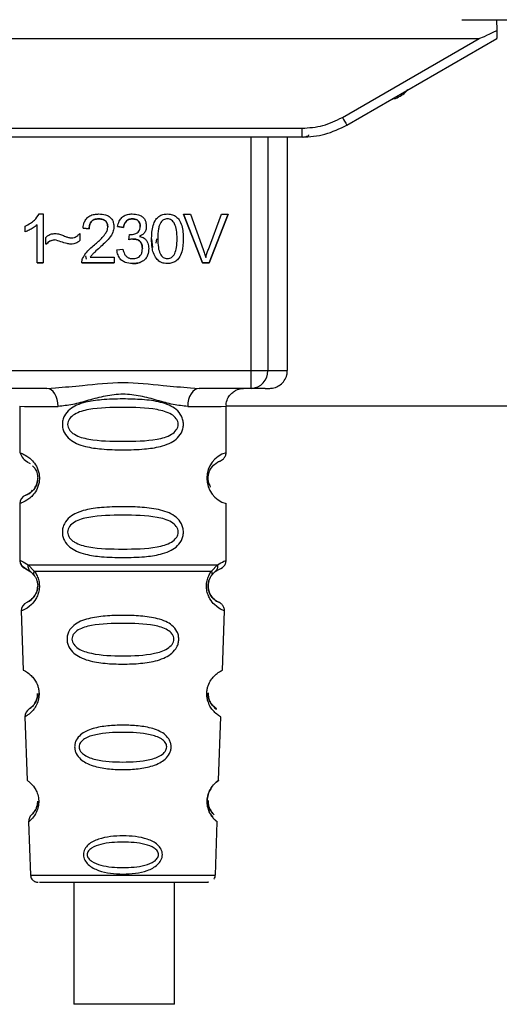
# Paper-space layout 'Blatt1' of a CAD drawing. Units: millimetres. Extents: x 0 to 5940, y 0 to 4200.
# Drawn here: x 1788 to 1815, y 1967 to 2021 of the extents above; entities that cross this region are included whole.
import ezdxf

# ---------------------------------------------------------------- set-up
doc = ezdxf.new("R2010")
doc.units = ezdxf.units.MM
doc.header["$LTSCALE"] = 10

psp = doc.layouts.new('Blatt1')

# ---------------------------------------------------------------- linework, layer by layer
at = {"color": 7, "linetype": 'Continuous', "lineweight": 30}
for p, q in [((1813.109, 2021.439), (1816.209, 2021.439)), ((1815.04, 2021.439), (1815.051, 2020.843)), ((1815.041, 2021.439), (1815.051, 2020.858)), ((1753.851, 2020.399), (1814.066, 2020.398)), ((1806.443, 2015.997), (1814.066, 2020.398)), ((1806.693, 2015.569), (1815.059, 2020.399)), ((1815.059, 2020.399), (1815.059, 2020.413)), ((1809.181, 2017.006), (1809.234, 2017.006)), ((1809.229, 2017.006), (1809.233, 2017.006)), ((1763.725, 2015.394), (1804.193, 2015.394)), ((1804.193, 2014.899), (1804.193, 2015.394)), ((1804.193, 2014.899), (1763.725, 2014.899)), ((1801.357, 2001.9), (1801.357, 2014.899)), ((1802.284, 2014.899), (1802.284, 2001.9)), ((1803.379, 2001.906), (1803.379, 2014.899)), ((1789.542, 2010.62), (1789.757, 2010.62)), ((1789.757, 2010.62), (1789.757, 2007.9)), ((1792.858, 2010.345), (1792.858, 2010.345)), ((1794.728, 2010.345), (1794.728, 2010.345)), ((1796.686, 2010.345), (1796.686, 2010.345)), ((1797.586, 2010.614), (1797.975, 2010.614)), ((1798.636, 2007.9), (1797.586, 2010.614)), ((1797.586, 2010.614), (1798.636, 2007.9)), ((1797.975, 2010.614), (1798.682, 2008.643)), ((1798.971, 2008.643), (1799.705, 2010.614)), ((1800.073, 2010.614), (1799.008, 2007.9)), ((1799.008, 2007.9), (1800.073, 2010.614)), ((1799.705, 2010.614), (1800.073, 2010.614)), ((1788.757, 2009.618), (1788.757, 2009.94)), ((1789.424, 2010.02), (1789.424, 2010.019)), ((1789.424, 2007.9), (1789.424, 2010.019)), ((1792.329, 2009.8), (1791.985, 2009.837)), ((1791.985, 2009.837), (1792.329, 2009.8)), ((1792.329, 2009.8), (1792.329, 2009.8)), ((1793.366, 2009.876), (1793.366, 2009.876)), ((1794.239, 2009.858), (1793.906, 2009.916)), ((1793.906, 2009.916), (1794.239, 2009.858)), ((1794.239, 2009.858), (1794.239, 2009.858)), ((1795.171, 2009.924), (1795.171, 2009.924)), ((1796.319, 2010.151), (1796.319, 2010.152)), ((1789.916, 2008.932), (1789.916, 2009.313)), ((1791.81, 2009.535), (1791.81, 2009.143)), ((1794.53, 2009.186), (1794.567, 2009.477)), ((1795.141, 2009.37), (1795.141, 2009.37)), ((1795.806, 2009.238), (1795.855, 2008.75)), ((1796.084, 2009.243), (1796.051, 2009)), ((1796.149, 2009.239), (1796.149, 2009.239)), ((1790.399, 2009.181), (1790.399, 2009.181)), ((1791.297, 2008.932), (1791.297, 2008.932)), ((1792.911, 2008.74), (1792.911, 2008.739)), ((1794.764, 2009.223), (1794.764, 2009.223)), ((1795.292, 2008.697), (1795.292, 2008.697)), ((1792.171, 2008.1), (1792.14, 2008.283)), ((1792.387, 2008.218), (1792.387, 2008.217)), ((1792.387, 2008.217), (1793.715, 2008.217)), ((1793.715, 2008.217), (1793.715, 2007.9)), ((1793.874, 2008.62), (1794.207, 2008.662)), ((1789.757, 2007.9), (1789.424, 2007.9)), ((1789.424, 2007.9), (1789.757, 2007.9)), ((1793.715, 2007.9), (1791.921, 2007.9)), ((1791.921, 2007.9), (1793.715, 2007.9)), ((1794.735, 2007.858), (1794.735, 2007.858)), ((1796.074, 2008.136), (1796.074, 2008.135)), ((1796.689, 2007.858), (1796.689, 2007.858)), ((1799.008, 2007.9), (1798.636, 2007.9)), ((1798.636, 2007.9), (1798.636, 2007.9)), ((1798.636, 2007.9), (1799.008, 2007.9)), ((1799.008, 2007.9), (1799.008, 2007.9)), ((1766.56, 2001.9), (1801.357, 2001.9)), ((1801.357, 2000.901), (1801.357, 2001.9)), ((1789.966, 2000.901), (1777.951, 2000.901)), ((1789.966, 2000.901), (1790.442, 2000.941)), ((1797.975, 2000.941), (1798.451, 2000.901)), ((1801.357, 2000.901), (1798.451, 2000.901)), ((1799.975, 1999.932), (1865.159, 1999.932)), ((1788.458, 1999.906), (1788.458, 1997.32)), ((1799.958, 1997.32), (1799.958, 1999.906)), ((1788.458, 1997.32), (1788.519, 1997.298)), ((1788.963, 1996.76), (1789.03, 1996.725)), ((1788.792, 1994.963), (1788.93, 1995.035)), ((1788.509, 1994.51), (1788.458, 1994.492)), ((1788.458, 1994.492), (1788.458, 1991.32)), ((1799.958, 1991.32), (1799.958, 1994.492)), ((1788.792, 1990.849), (1789.08, 1990.687)), ((1788.932, 1991.078), (1789.269, 1990.729)), ((1789.08, 1990.687), (1789.286, 1990.466)), ((1799.131, 1990.465), (1799.336, 1990.687)), ((1799.147, 1990.729), (1799.484, 1991.078)), ((1799.336, 1990.687), (1799.502, 1990.78)), ((1788.617, 1988.539), (1788.542, 1988.507)), ((1788.542, 1988.507), (1788.657, 1985.216)), ((1799.76, 1985.216), (1799.875, 1988.507)), ((1788.657, 1985.216), (1788.696, 1985.196)), ((1788.786, 1982.636), (1788.748, 1982.613)), ((1788.748, 1982.613), (1788.871, 1979.079)), ((1799.545, 1979.079), (1799.669, 1982.613)), ((1788.871, 1979.079), (1788.9, 1979.057)), ((1789.121, 1977.157), (1789.186, 1977.228)), ((1788.98, 1976.788), (1788.952, 1976.765)), ((1788.952, 1976.765), (1789.056, 1973.792)), ((1799.361, 1973.792), (1799.464, 1976.765)), ((1791.475, 1973.402), (1791.475, 1966.605)), ((1797.075, 1966.605), (1797.075, 1973.402))]:
    psp.add_line(p, q, dxfattribs=at)
at = {"color": 7, "linetype": 'Continuous', "lineweight": 30, "flags": 128}
for points in [[(1815.051, 2020.858), (1815.053, 2020.754), (1815.054, 2020.658), (1815.056, 2020.575), (1815.057, 2020.506), (1815.058, 2020.455), (1815.058, 2020.424), (1815.059, 2020.413)], [(1815.051, 2020.843), (1815.053, 2020.739), (1815.054, 2020.643), (1815.056, 2020.56), (1815.057, 2020.491), (1815.058, 2020.44), (1815.058, 2020.409), (1815.059, 2020.399)], [(1809.251, 2017.046), (1809.268, 2017.046), (1809.409, 2017.046)], [(1790.594, 1999.902), (1790.582, 2000.097), (1790.547, 2000.284), (1790.488, 2000.457), (1790.41, 2000.609), (1790.315, 2000.733), (1790.206, 2000.825), (1790.088, 2000.882), (1789.966, 2000.901)], [(1798.451, 2000.901), (1798.328, 2000.882), (1798.211, 2000.825), (1798.102, 2000.733), (1798.007, 2000.609), (1797.928, 2000.457), (1797.87, 2000.284), (1797.835, 2000.097), (1797.823, 1999.902)], [(1789.056, 1973.792), (1789.231, 1973.791), (1789.746, 1973.79), (1790.565, 1973.789), (1791.632, 1973.788), (1792.875, 1973.787), (1794.208, 1973.787), (1795.542, 1973.787), (1796.784, 1973.788), (1797.852, 1973.789), (1798.67, 1973.79), (1799.185, 1973.791), (1799.361, 1973.792)], [(1797.075, 1966.605), (1796.938, 1966.604), (1796.445, 1966.603), (1795.659, 1966.602), (1794.686, 1966.602), (1793.658, 1966.602), (1792.713, 1966.603), (1791.979, 1966.603), (1791.555, 1966.604), (1791.475, 1966.605)]]:
    psp.add_lwpolyline(points, dxfattribs=at)
at = {"color": 7, "linetype": 'Continuous', "lineweight": 30}
for centre, radius, start, end in [((1828.474, 2028.574), 25.368, 209.7206, 210.8404), ((1801.491, 2497.772), 495.872, 269.98454, 270.09165), ((1801.32, 2001.865), 0.965, 272.2243, 2.0909), ((1802.409, 2084.354), 82.454, 269.91296, 270.67361), ((1790.266, 2352.858), 352.956, 269.70651, 270.05324), ((1798.156, 2352.858), 352.956, 269.94588, 270.2926), ((1800.353, 1995.906), 1.468, 105.586, 254.4125), ((1788.958, 1994.492), 0.5, 109.4708, 179.9996), ((1788.958, 1991.32), 0.5, 179.9996, 250.5284), ((1789.042, 1988.524), 0.5, 112.8911, 181.9996), ((1789.248, 1982.631), 0.5, 121.7483, 181.9996), ((1789.452, 1976.782), 0.5, 131.4786, 181.9996)]:
    psp.add_arc(centre, radius, start, end, dxfattribs=at)
psp.add_ellipse((1847.137, 2039.496), major_axis=(33.085, 19.093), ratio=0.013088, start_param=3.164268, end_param=3.380501, dxfattribs=at)
for points, knots in [([(1809.409, 2017.046), (1809.635, 2017.163), (1809.893, 2017.296), (1810.07, 2017.518), (1810.092, 2017.545)], [0, 0, 0, 0, 0.8773224, 1, 1, 1, 1]), ([(1804.193, 2015.394), (1804.587, 2015.421), (1805.377, 2015.473), (1806.087, 2015.822), (1806.443, 2015.997)], [0, 0, 0, 0, 0.5, 1, 1, 1, 1]), ([(1804.193, 2014.899), (1804.626, 2014.928), (1805.503, 2014.986), (1806.293, 2015.373), (1806.693, 2015.569)], [0, 0, 0, 0, 0.494156, 1, 1, 1, 1]), ([(1804.207, 2014.905), (1804.237, 2014.906), (1804.278, 2014.908), (1804.278, 2014.904), (1804.342, 2014.912), (1804.396, 2014.922), (1804.479, 2014.952), (1804.55, 2014.985), (1804.579, 2015.018), (1804.581, 2015.02)], [0, 0, 0, 0, 0.581541, 0.785297, 0.821567, 0.853852, 0.914688, 0.994753, 1, 1, 1, 1]), ([(1788.757, 2009.94), (1788.861, 2009.993), (1789.045, 2010.088), (1789.331, 2010.3), (1789.462, 2010.498), (1789.542, 2010.62)], [0, 0, 0, 0, 0.332364, 0.587927, 1, 1, 1, 1]), ([(1791.985, 2009.837), (1792.001, 2009.945), (1792.029, 2010.131), (1792.165, 2010.367), (1792.361, 2010.527), (1792.607, 2010.609), (1792.782, 2010.616), (1792.865, 2010.62)], [0, 0, 0, 0, 0.2466559, 0.424661, 0.6035532, 0.8110684, 1, 1, 1, 1]), ([(1792.858, 2010.345), (1792.772, 2010.339), (1792.641, 2010.331), (1792.486, 2010.241), (1792.391, 2010.125), (1792.337, 2009.971), (1792.332, 2009.857), (1792.329, 2009.8)], [0, 0, 0, 0, 0.290864, 0.448034, 0.605747, 0.801626, 1, 1, 1, 1]), ([(1792.329, 2009.8), (1792.334, 2009.881), (1792.341, 2009.997), (1792.401, 2010.132), (1792.46, 2010.211), (1792.536, 2010.273), (1792.667, 2010.334), (1792.779, 2010.34), (1792.858, 2010.345)], [0, 0, 0, 0, 0.277826, 0.396065, 0.506846, 0.616358, 0.73162, 1, 1, 1, 1]), ([(1793.366, 2009.876), (1793.361, 2009.948), (1793.354, 2010.062), (1793.277, 2010.199), (1793.173, 2010.285), (1793.027, 2010.337), (1792.917, 2010.342), (1792.858, 2010.345)], [0, 0, 0, 0, 0.2717022, 0.4263648, 0.5815224, 0.7764144, 1, 1, 1, 1]), ([(1792.858, 2010.345), (1792.933, 2010.341), (1793.04, 2010.335), (1793.167, 2010.283), (1793.241, 2010.231), (1793.298, 2010.163), (1793.355, 2010.047), (1793.362, 2009.946), (1793.366, 2009.876)], [0, 0, 0, 0, 0.283624, 0.403431, 0.514667, 0.623457, 0.737, 1, 1, 1, 1]), ([(1792.865, 2010.62), (1792.994, 2010.613), (1793.196, 2010.603), (1793.449, 2010.488), (1793.599, 2010.336), (1793.695, 2010.121), (1793.705, 2009.962), (1793.71, 2009.867)], [0, 0, 0, 0, 0.296746, 0.464317, 0.633278, 0.781349, 1, 1, 1, 1]), ([(1793.906, 2009.916), (1793.932, 2010.022), (1793.976, 2010.205), (1794.133, 2010.426), (1794.344, 2010.567), (1794.552, 2010.615), (1794.682, 2010.619), (1794.721, 2010.62)], [0, 0, 0, 0, 0.274531, 0.471393, 0.669171, 0.902009, 1, 1, 1, 1]), ([(1794.728, 2010.345), (1794.658, 2010.339), (1794.543, 2010.329), (1794.406, 2010.241), (1794.307, 2010.114), (1794.26, 2009.978), (1794.244, 2009.883), (1794.239, 2009.858)], [0, 0, 0, 0, 0.270712, 0.446209, 0.621392, 0.899545, 1, 1, 1, 1]), ([(1794.239, 2009.858), (1794.254, 2009.931), (1794.281, 2010.063), (1794.371, 2010.205), (1794.463, 2010.279), (1794.572, 2010.334), (1794.664, 2010.34), (1794.728, 2010.345)], [0, 0, 0, 0, 0.289362, 0.528573, 0.638876, 0.75279, 1, 1, 1, 1]), ([(1794.721, 2010.62), (1794.842, 2010.614), (1795.032, 2010.604), (1795.27, 2010.496), (1795.411, 2010.354), (1795.501, 2010.154), (1795.509, 2010.006), (1795.514, 2009.918)], [0, 0, 0, 0, 0.297944, 0.465814, 0.635098, 0.78311, 1, 1, 1, 1]), ([(1795.171, 2009.924), (1795.166, 2009.991), (1795.159, 2010.095), (1795.088, 2010.219), (1794.996, 2010.295), (1794.87, 2010.339), (1794.776, 2010.343), (1794.728, 2010.345)], [0, 0, 0, 0, 0.285771, 0.441367, 0.597497, 0.791664, 1, 1, 1, 1]), ([(1794.728, 2010.345), (1794.794, 2010.342), (1794.887, 2010.336), (1794.997, 2010.29), (1795.062, 2010.243), (1795.111, 2010.182), (1795.161, 2010.077), (1795.167, 2009.987), (1795.171, 2009.924)], [0, 0, 0, 0, 0.2797044, 0.3970358, 0.5091452, 0.61735, 0.7333999, 1, 1, 1, 1]), ([(1795.806, 2009.238), (1795.815, 2009.487), (1795.829, 2009.861), (1796.011, 2010.285), (1796.211, 2010.494), (1796.438, 2010.604), (1796.604, 2010.614), (1796.689, 2010.62)], [0, 0, 0, 0, 0.400825, 0.602031, 0.73214, 0.862667, 1, 1, 1, 1]), ([(1796.686, 2010.345), (1796.649, 2010.342), (1796.578, 2010.338), (1796.478, 2010.3), (1796.389, 2010.238), (1796.343, 2010.181), (1796.319, 2010.151)], [0, 0, 0, 0, 0.253509, 0.494355, 0.736055, 1, 1, 1, 1]), ([(1796.686, 2010.345), (1796.649, 2010.343), (1796.577, 2010.339), (1796.477, 2010.3), (1796.388, 2010.238), (1796.343, 2010.181), (1796.319, 2010.152)], [0, 0, 0, 0, 0.255545, 0.494314, 0.738126, 1, 1, 1, 1]), ([(1797.229, 2009.239), (1797.224, 2009.4), (1797.217, 2009.682), (1797.135, 2010.007), (1797.025, 2010.189), (1796.929, 2010.279), (1796.813, 2010.336), (1796.729, 2010.342), (1796.686, 2010.345)], [0, 0, 0, 0, 0.354996, 0.618799, 0.723345, 0.816422, 0.905757, 1, 1, 1, 1]), ([(1797.229, 2009.239), (1797.224, 2009.401), (1797.217, 2009.683), (1797.135, 2010.008), (1797.025, 2010.189), (1796.929, 2010.28), (1796.812, 2010.336), (1796.729, 2010.342), (1796.686, 2010.345)], [0, 0, 0, 0, 0.355311, 0.618789, 0.723752, 0.816667, 0.905899, 1, 1, 1, 1]), ([(1796.689, 2010.62), (1796.786, 2010.613), (1796.961, 2010.6), (1797.188, 2010.477), (1797.373, 2010.272), (1797.549, 2009.856), (1797.563, 2009.487), (1797.573, 2009.238)], [0, 0, 0, 0, 0.155659, 0.281394, 0.407013, 0.598321, 1, 1, 1, 1]), ([(1789.424, 2010.019), (1789.352, 2009.958), (1789.217, 2009.842), (1788.989, 2009.712), (1788.835, 2009.65), (1788.757, 2009.618)], [0, 0, 0, 0, 0.362457, 0.678819, 1, 1, 1, 1]), ([(1792.617, 2008.9), (1792.77, 2009.031), (1793.002, 2009.23), (1793.236, 2009.52), (1793.346, 2009.715), (1793.36, 2009.829), (1793.366, 2009.876)], [0, 0, 0, 0, 0.4773581, 0.7272128, 0.8902191, 1, 1, 1, 1]), ([(1793.71, 2009.867), (1793.696, 2009.78), (1793.661, 2009.559), (1793.379, 2009.163), (1793.095, 2008.906), (1792.911, 2008.739)], [0, 0, 0, 0, 0.184362, 0.47192, 1, 1, 1, 1]), ([(1794.62, 2009.473), (1794.705, 2009.477), (1794.837, 2009.483), (1795.003, 2009.554), (1795.103, 2009.648), (1795.162, 2009.778), (1795.167, 2009.871), (1795.171, 2009.924)], [0, 0, 0, 0, 0.312143, 0.484126, 0.657837, 0.805166, 1, 1, 1, 1]), ([(1795.514, 2009.918), (1795.509, 2009.851), (1795.499, 2009.716), (1795.399, 2009.545), (1795.269, 2009.435), (1795.179, 2009.389), (1795.141, 2009.37)], [0, 0, 0, 0, 0.283653, 0.569449, 0.81731, 1, 1, 1, 1]), ([(1796.319, 2010.152), (1796.292, 2010.102), (1796.232, 2009.992), (1796.162, 2009.684), (1796.155, 2009.427), (1796.149, 2009.239)], [0, 0, 0, 0, 0.178764, 0.401007, 1, 1, 1, 1]), ([(1796.319, 2010.151), (1796.293, 2010.102), (1796.232, 2009.992), (1796.162, 2009.683), (1796.155, 2009.426), (1796.149, 2009.239)], [0, 0, 0, 0, 0.178599, 0.400845, 1, 1, 1, 1]), ([(1789.916, 2009.313), (1789.954, 2009.35), (1790.043, 2009.435), (1790.223, 2009.516), (1790.362, 2009.525), (1790.431, 2009.53)], [0, 0, 0, 0, 0.275926, 0.641456, 1, 1, 1, 1]), ([(1790.431, 2009.53), (1790.474, 2009.527), (1790.595, 2009.518), (1790.79, 2009.458), (1790.938, 2009.398), (1791.012, 2009.368)], [0, 0, 0, 0, 0.212391, 0.60328, 1, 1, 1, 1]), ([(1791.012, 2009.368), (1791.063, 2009.348), (1791.14, 2009.318), (1791.248, 2009.288), (1791.304, 2009.283), (1791.333, 2009.281)], [0, 0, 0, 0, 0.493623, 0.744766, 1, 1, 1, 1]), ([(1791.333, 2009.281), (1791.39, 2009.288), (1791.521, 2009.302), (1791.682, 2009.405), (1791.771, 2009.496), (1791.81, 2009.535)], [0, 0, 0, 0, 0.311533, 0.700901, 1, 1, 1, 1]), ([(1794.567, 2009.477), (1794.572, 2009.476), (1794.584, 2009.475), (1794.602, 2009.474), (1794.614, 2009.473), (1794.62, 2009.473)], [0, 0, 0, 0, 0.3114513, 0.6554458, 1, 1, 1, 1]), ([(1795.141, 2009.37), (1795.227, 2009.343), (1795.372, 2009.299), (1795.528, 2009.152), (1795.63, 2008.957), (1795.641, 2008.8), (1795.647, 2008.704)], [0, 0, 0, 0, 0.291838, 0.490383, 0.688931, 1, 1, 1, 1]), ([(1796.074, 2008.135), (1796.012, 2008.238), (1795.898, 2008.43), (1795.82, 2008.811), (1795.811, 2009.076), (1795.806, 2009.238)], [0, 0, 0, 0, 0.309407, 0.578812, 1, 1, 1, 1]), ([(1796.149, 2009.239), (1796.154, 2009.077), (1796.162, 2008.795), (1796.243, 2008.47), (1796.352, 2008.289), (1796.447, 2008.198), (1796.563, 2008.142), (1796.646, 2008.136), (1796.689, 2008.133)], [0, 0, 0, 0, 0.3556365, 0.6197812, 0.7243154, 0.8172202, 0.9062176, 1, 1, 1, 1]), ([(1796.689, 2008.133), (1796.732, 2008.136), (1796.815, 2008.142), (1796.931, 2008.198), (1797.026, 2008.289), (1797.135, 2008.47), (1797.217, 2008.795), (1797.225, 2009.077), (1797.229, 2009.239)], [0, 0, 0, 0, 0.093641, 0.182535, 0.275277, 0.380229, 0.644047, 1, 1, 1, 1]), ([(1797.573, 2009.238), (1797.563, 2008.989), (1797.549, 2008.615), (1797.367, 2008.191), (1797.166, 2007.982), (1796.94, 2007.873), (1796.774, 2007.863), (1796.689, 2007.858)], [0, 0, 0, 0, 0.401043, 0.602365, 0.732485, 0.863014, 1, 1, 1, 1]), ([(1790.399, 2009.181), (1790.345, 2009.174), (1790.209, 2009.156), (1790.049, 2009.051), (1789.952, 2008.965), (1789.916, 2008.932)], [0, 0, 0, 0, 0.295095, 0.734147, 1, 1, 1, 1]), ([(1789.916, 2008.932), (1789.995, 2009.001), (1790.107, 2009.097), (1790.28, 2009.17), (1790.361, 2009.178), (1790.399, 2009.181)], [0, 0, 0, 0, 0.564103, 0.791523, 1, 1, 1, 1]), ([(1791.297, 2008.932), (1791.23, 2008.945), (1791.043, 2008.98), (1790.746, 2009.073), (1790.515, 2009.145), (1790.399, 2009.181)], [0, 0, 0, 0, 0.221231, 0.610477, 1, 1, 1, 1]), ([(1791.81, 2009.143), (1791.771, 2009.11), (1791.669, 2009.023), (1791.491, 2008.944), (1791.353, 2008.935), (1791.297, 2008.932)], [0, 0, 0, 0, 0.273421, 0.705317, 1, 1, 1, 1]), ([(1791.961, 2008.131), (1792.017, 2008.236), (1792.125, 2008.439), (1792.365, 2008.684), (1792.533, 2008.827), (1792.617, 2008.9)], [0, 0, 0, 0, 0.348887, 0.672302, 1, 1, 1, 1]), ([(1792.911, 2008.739), (1792.818, 2008.659), (1792.678, 2008.538), (1792.5, 2008.367), (1792.425, 2008.267), (1792.387, 2008.217)], [0, 0, 0, 0, 0.4970498, 0.7472922, 1, 1, 1, 1]), ([(1794.764, 2009.223), (1794.739, 2009.222), (1794.691, 2009.22), (1794.613, 2009.206), (1794.56, 2009.193), (1794.53, 2009.186)], [0, 0, 0, 0, 0.305636, 0.6108888, 1, 1, 1, 1]), ([(1795.647, 2008.704), (1795.638, 2008.572), (1795.625, 2008.366), (1795.485, 2008.119), (1795.297, 2007.963), (1795.037, 2007.871), (1794.839, 2007.862), (1794.735, 2007.858)], [0, 0, 0, 0, 0.2743, 0.429158, 0.584519, 0.779292, 1, 1, 1, 1]), ([(1794.736, 2008.133), (1794.829, 2008.139), (1794.969, 2008.148), (1795.134, 2008.244), (1795.232, 2008.365), (1795.285, 2008.523), (1795.29, 2008.639), (1795.292, 2008.697)], [0, 0, 0, 0, 0.302928, 0.459274, 0.616193, 0.809232, 1, 1, 1, 1]), ([(1795.292, 2008.697), (1795.286, 2008.786), (1795.278, 2008.919), (1795.186, 2009.075), (1795.072, 2009.167), (1794.924, 2009.216), (1794.817, 2009.221), (1794.764, 2009.223)], [0, 0, 0, 0, 0.307465, 0.463943, 0.621004, 0.813707, 1, 1, 1, 1]), ([(1794.764, 2009.223), (1794.842, 2009.219), (1794.955, 2009.212), (1795.086, 2009.153), (1795.163, 2009.095), (1795.222, 2009.018), (1795.281, 2008.888), (1795.288, 2008.776), (1795.292, 2008.697)], [0, 0, 0, 0, 0.273863, 0.390775, 0.500939, 0.610699, 0.727102, 1, 1, 1, 1]), ([(1794.735, 2007.858), (1794.598, 2007.867), (1794.386, 2007.881), (1794.132, 2008.025), (1793.973, 2008.217), (1793.899, 2008.428), (1793.88, 2008.571), (1793.874, 2008.62)], [0, 0, 0, 0, 0.313456, 0.488796, 0.664706, 0.885239, 1, 1, 1, 1]), ([(1794.207, 2008.662), (1794.232, 2008.567), (1794.27, 2008.419), (1794.395, 2008.249), (1794.531, 2008.161), (1794.652, 2008.135), (1794.718, 2008.133), (1794.736, 2008.133)], [0, 0, 0, 0, 0.354825, 0.554928, 0.756611, 0.934817, 1, 1, 1, 1]), ([(1798.682, 2008.643), (1798.696, 2008.604), (1798.724, 2008.524), (1798.773, 2008.377), (1798.804, 2008.268), (1798.824, 2008.199)], [0, 0, 0, 0, 0.2698259, 0.5396542, 1, 1, 1, 1]), ([(1798.824, 2008.199), (1798.835, 2008.237), (1798.858, 2008.313), (1798.905, 2008.461), (1798.945, 2008.571), (1798.971, 2008.643)], [0, 0, 0, 0, 0.2535268, 0.507053, 1, 1, 1, 1]), ([(1791.921, 2007.9), (1791.921, 2007.92), (1791.921, 2007.96), (1791.931, 2008.039), (1791.949, 2008.094), (1791.961, 2008.131)], [0, 0, 0, 0, 0.255229, 0.510487, 1, 1, 1, 1]), ([(1794.735, 2007.858), (1794.872, 2007.861), (1795.03, 2007.864), (1795.173, 2007.927), (1795.192, 2007.936)], [0, 0, 0, 0, 0.8632297, 1, 1, 1, 1]), ([(1796.689, 2007.858), (1796.631, 2007.86), (1796.487, 2007.867), (1796.259, 2007.946), (1796.136, 2008.072), (1796.074, 2008.135)], [0, 0, 0, 0, 0.2519389, 0.6203857, 1, 1, 1, 1]), ([(1802.138, 2000.904), (1802.166, 2000.904), (1802.28, 2000.904), (1802.327, 2000.904), (1802.398, 2000.907), (1802.398, 2000.904), (1802.489, 2000.912), (1802.576, 2000.923), (1802.757, 2000.969), (1802.996, 2001.098), (1803.221, 2001.338), (1803.362, 2001.618), (1803.364, 2001.815), (1803.364, 2001.897)], [0, 0, 0, 0, 0.089044, 0.362226, 0.503515, 0.606293, 0.622569, 0.640527, 0.685193, 0.765913, 0.848076, 0.937154, 1, 1, 1, 1]), ([(1790.442, 2000.941), (1790.944, 2000.98), (1792.165, 2001.075), (1794.209, 2001.335), (1796.252, 2001.075), (1797.473, 2000.98), (1797.975, 2000.941)], [0, 0, 0, 0, 0.205495, 0.500001, 0.794501, 1, 1, 1, 1]), ([(1797.823, 1999.902), (1797.556, 1999.927), (1797.02, 1999.978), (1796.132, 2000.241), (1795.201, 2000.494), (1794.209, 2000.62), (1793.382, 2000.516), (1792.751, 2000.367), (1792.137, 2000.199), (1791.397, 1999.977), (1790.861, 1999.927), (1790.594, 1999.902)], [0, 0, 0, 0, 0.12455, 0.249954, 0.375378, 0.499928, 0.624498, 0.687186, 0.750025, 0.875449, 1, 1, 1, 1]), ([(1799.975, 1999.907), (1799.971, 1999.964), (1799.961, 2000.134), (1800.065, 2000.382), (1800.229, 2000.606), (1800.41, 2000.751), (1800.581, 2000.837), (1800.723, 2000.881), (1800.824, 2000.898), (1800.877, 2000.903), (1800.9, 2000.904), (1800.916, 2000.905), (1800.926, 2000.905), (1800.926, 2000.905), (1800.927, 2000.905)], [0, 0, 0, 0, 0.100519, 0.295738, 0.453499, 0.586704, 0.697999, 0.786741, 0.849158, 0.876344, 0.896399, 0.920308, 0.960719, 1, 1, 1, 1]), ([(1802.138, 2000.904), (1802.133, 2000.904), (1802.047, 2000.903), (1801.691, 2000.902), (1801.357, 2000.901)], [0, 0, 0, 0, 0.061309, 1, 1, 1, 1]), ([(1797.584, 1998.901), (1797.578, 1998.82), (1797.565, 1998.655), (1797.443, 1998.349), (1797.188, 1998.055), (1796.779, 1997.814), (1796.193, 1997.624), (1795.326, 1997.507), (1794.208, 1997.474), (1793.091, 1997.507), (1792.224, 1997.624), (1791.638, 1997.814), (1791.23, 1998.054), (1790.972, 1998.349), (1790.854, 1998.655), (1790.822, 1998.902), (1790.854, 1999.148), (1790.972, 1999.454), (1791.23, 1999.748), (1791.638, 1999.988), (1792.224, 2000.178), (1793.09, 2000.293), (1794.168, 2000.326), (1795.291, 2000.295), (1796.158, 2000.189), (1796.783, 1999.986), (1797.189, 1999.749), (1797.446, 1999.448), (1797.566, 1999.146), (1797.578, 1998.982), (1797.584, 1998.901)], [0, 0, 0, 0, 0.014551, 0.029345, 0.059605, 0.088458, 0.122503, 0.178474, 0.249998, 0.321536, 0.377491, 0.411517, 0.440373, 0.470653, 0.485445, 0.499991, 0.514559, 0.529348, 0.559623, 0.588464, 0.622506, 0.678399, 0.749993, 0.814297, 0.878608, 0.910507, 0.941204, 0.970829, 0.985676, 1, 1, 1, 1]), ([(1797.291, 1998.901), (1797.285, 1998.847), (1797.274, 1998.734), (1797.156, 1998.524), (1796.794, 1998.233), (1795.791, 1997.976), (1794.208, 1997.946), (1792.626, 1997.975), (1791.679, 1998.22), (1791.35, 1998.452), (1791.227, 1998.584), (1791.146, 1998.735), (1791.117, 1998.902), (1791.146, 1999.069), (1791.26, 1999.279), (1791.625, 1999.57), (1792.625, 1999.826), (1794.209, 1999.856), (1795.791, 1999.825), (1796.794, 1999.57), (1797.156, 1999.278), (1797.274, 1999.068), (1797.285, 1998.955), (1797.291, 1998.901)], [0, 0, 0, 0, 0.011426, 0.02394, 0.051145, 0.113553, 0.249968, 0.386381, 0.448776, 0.46337, 0.476131, 0.488657, 0.500065, 0.511552, 0.524014, 0.551233, 0.61363, 0.750039, 0.886456, 0.948844, 0.976063, 0.98857, 1, 1, 1, 1]), ([(1788.484, 1997.312), (1788.522, 1997.204), (1788.597, 1996.998), (1788.83, 1996.851), (1788.941, 1996.781)], [0, 0, 0, 0, 0.5198828, 1, 1, 1, 1]), ([(1788.519, 1997.298), (1788.533, 1997.293), (1788.571, 1997.28), (1788.797, 1997.18), (1789.056, 1996.991), (1789.284, 1996.75), (1789.454, 1996.455), (1789.538, 1996.15), (1789.561, 1995.903), (1789.538, 1995.656), (1789.455, 1995.35), (1789.284, 1995.057), (1789.057, 1994.817), (1788.782, 1994.618), (1788.557, 1994.524), (1788.521, 1994.513), (1788.509, 1994.51)], [0, 0, 0, 0, 0.085507, 0.214827, 0.293097, 0.359795, 0.429588, 0.463672, 0.497204, 0.530775, 0.564882, 0.634669, 0.701196, 0.779647, 0.924897, 1, 1, 1, 1]), ([(1799.905, 1997.12), (1799.911, 1997.128), (1799.953, 1997.187), (1799.956, 1997.258), (1799.958, 1997.32)], [0, 0, 0, 0, 0.1256033, 1, 1, 1, 1]), ([(1798.992, 1996.148), (1798.997, 1996.171), (1799.028, 1996.307), (1799.185, 1996.566), (1799.518, 1996.835), (1799.581, 1996.843), (1799.625, 1996.849)], [0, 0, 0, 0, 0.023374, 0.14096, 0.410575, 1, 1, 1, 1]), ([(1799.588, 1996.841), (1799.67, 1996.879), (1799.797, 1996.937), (1799.877, 1997.073), (1799.905, 1997.12)], [0, 0, 0, 0, 0.653955, 1, 1, 1, 1]), ([(1789.168, 1996.583), (1789.208, 1996.551), (1789.284, 1996.49), (1789.396, 1996.278), (1789.449, 1996.07), (1789.464, 1995.902), (1789.452, 1995.797), (1789.446, 1995.744)], [0, 0, 0, 0, 0.320002, 0.615486, 0.751625, 0.875293, 1, 1, 1, 1]), ([(1799.035, 1995.519), (1799.016, 1995.572), (1798.987, 1995.651), (1798.965, 1995.78), (1798.957, 1995.88), (1798.96, 1995.98), (1798.971, 1996.075), (1798.986, 1996.125), (1798.993, 1996.148)], [0, 0, 0, 0, 0.30469, 0.449153, 0.590243, 0.731216, 0.875223, 1, 1, 1, 1]), ([(1798.958, 1995.903), (1798.96, 1995.958), (1798.964, 1996.046), (1798.984, 1996.12), (1798.992, 1996.148)], [0, 0, 0, 0, 0.615931, 1, 1, 1, 1]), ([(1789.446, 1995.744), (1789.434, 1995.691), (1789.398, 1995.524), (1789.234, 1995.238), (1788.897, 1994.977), (1788.835, 1994.969), (1788.792, 1994.963)], [0, 0, 0, 0, 0.052251, 0.166363, 0.427997, 1, 1, 1, 1]), ([(1789.291, 1995.355), (1789.334, 1995.427), (1789.397, 1995.531), (1789.447, 1995.742), (1789.463, 1995.857), (1789.458, 1995.909), (1789.458, 1995.909)], [0, 0, 0, 0, 0.5320448, 0.777155, 0.9998968, 1, 1, 1, 1]), ([(1799.033, 1995.54), (1799.025, 1995.556), (1798.997, 1995.607), (1798.971, 1995.738), (1798.954, 1995.85), (1798.958, 1995.903), (1798.958, 1995.903)], [0, 0, 0, 0, 0.19454, 0.614949, 0.999901, 1, 1, 1, 1]), ([(1799.005, 1995.61), (1799.006, 1995.606), (1799.02, 1995.549), (1799.051, 1995.484), (1799.08, 1995.435), (1799.09, 1995.418)], [0, 0, 0, 0, 0.047976, 0.677581, 1, 1, 1, 1]), ([(1799.1, 1995.401), (1799.088, 1995.419), (1799.056, 1995.469), (1799.025, 1995.555), (1799.006, 1995.61)], [0, 0, 0, 0, 0.374584, 1, 1, 1, 1]), ([(1788.93, 1995.035), (1788.949, 1995.032), (1788.978, 1995.027), (1789.117, 1995.174), (1789.167, 1995.228)], [0, 0, 0, 0, 0.637997, 1, 1, 1, 1]), ([(1797.584, 1992.901), (1797.578, 1992.82), (1797.565, 1992.655), (1797.443, 1992.349), (1797.188, 1992.055), (1796.779, 1991.814), (1796.193, 1991.624), (1795.326, 1991.507), (1794.208, 1991.474), (1793.091, 1991.507), (1792.224, 1991.624), (1791.638, 1991.814), (1791.23, 1992.054), (1790.972, 1992.349), (1790.854, 1992.655), (1790.822, 1992.902), (1790.854, 1993.148), (1790.972, 1993.454), (1791.23, 1993.748), (1791.638, 1993.988), (1792.224, 1994.178), (1793.09, 1994.293), (1794.168, 1994.326), (1795.291, 1994.295), (1796.158, 1994.189), (1796.783, 1993.986), (1797.189, 1993.749), (1797.446, 1993.448), (1797.566, 1993.146), (1797.578, 1992.982), (1797.584, 1992.901)], [0, 0, 0, 0, 0.014551, 0.029345, 0.059605, 0.088458, 0.122503, 0.178474, 0.249998, 0.321536, 0.377491, 0.411517, 0.440373, 0.470653, 0.485445, 0.499991, 0.514559, 0.529348, 0.559623, 0.588464, 0.622506, 0.678399, 0.749993, 0.814297, 0.878608, 0.910507, 0.941204, 0.970829, 0.985676, 1, 1, 1, 1]), ([(1797.291, 1992.901), (1797.285, 1992.847), (1797.274, 1992.734), (1797.156, 1992.524), (1796.793, 1992.233), (1795.791, 1991.976), (1794.208, 1991.946), (1792.626, 1991.975), (1791.679, 1992.22), (1791.35, 1992.452), (1791.227, 1992.584), (1791.146, 1992.735), (1791.117, 1992.902), (1791.146, 1993.069), (1791.26, 1993.279), (1791.625, 1993.57), (1792.625, 1993.826), (1794.209, 1993.856), (1795.791, 1993.825), (1796.794, 1993.57), (1797.156, 1993.278), (1797.274, 1993.068), (1797.285, 1992.955), (1797.291, 1992.901)], [0, 0, 0, 0, 0.011426, 0.02394, 0.051145, 0.113553, 0.249968, 0.386381, 0.448776, 0.46337, 0.476131, 0.488657, 0.500065, 0.511552, 0.524014, 0.551233, 0.61363, 0.750039, 0.886456, 0.948844, 0.976063, 0.98857, 1, 1, 1, 1]), ([(1788.458, 1991.32), (1788.48, 1991.318), (1788.522, 1991.313), (1788.796, 1991.156), (1788.933, 1991.078)], [0, 0, 0, 0, 0.501024, 1, 1, 1, 1]), ([(1788.466, 1991.318), (1788.467, 1991.303), (1788.468, 1991.27), (1788.479, 1991.205), (1788.525, 1991.085), (1788.703, 1990.908), (1788.894, 1990.803), (1789.042, 1990.722)], [0, 0, 0, 0, 0.022111, 0.046576, 0.108937, 0.305879, 1, 1, 1, 1]), ([(1799.484, 1991.078), (1799.612, 1991.154), (1799.868, 1991.306), (1799.999, 1991.335), (1799.958, 1991.32), (1799.958, 1991.32)], [0, 0, 0, 0, 0.498972, 0.999896, 1, 1, 1, 1]), ([(1799.518, 1990.803), (1799.622, 1990.843), (1799.758, 1990.895), (1799.913, 1991.093), (1799.949, 1991.213), (1799.957, 1991.277), (1799.958, 1991.309), (1799.958, 1991.324)], [0, 0, 0, 0, 0.662549, 0.865061, 0.93828, 0.970031, 1, 1, 1, 1]), ([(1789.269, 1990.729), (1789.314, 1990.663), (1789.402, 1990.533), (1789.507, 1990.273), (1789.56, 1989.976), (1789.545, 1989.676), (1789.472, 1989.402), (1789.322, 1989.098), (1789.012, 1988.737), (1788.688, 1988.566), (1788.635, 1988.546), (1788.617, 1988.539)], [0, 0, 0, 0, 0.071087, 0.140205, 0.207996, 0.275505, 0.341623, 0.414614, 0.558796, 0.849499, 1, 1, 1, 1]), ([(1789.08, 1990.687), (1789.055, 1990.711), (1789.003, 1990.759), (1788.953, 1990.856), (1788.926, 1990.964), (1788.93, 1991.041), (1788.933, 1991.078)], [0, 0, 0, 0, 0.246339, 0.5, 0.753661, 1, 1, 1, 1]), ([(1789.286, 1990.466), (1789.275, 1990.484), (1789.255, 1990.52), (1789.243, 1990.585), (1789.246, 1990.655), (1789.262, 1990.704), (1789.269, 1990.729)], [0, 0, 0, 0, 0.247778, 0.5, 0.752222, 1, 1, 1, 1]), ([(1789.269, 1990.729), (1789.554, 1990.728), (1790.124, 1990.728), (1791.339, 1990.727), (1792.721, 1990.726), (1794.208, 1990.726), (1795.696, 1990.726), (1797.078, 1990.727), (1798.293, 1990.728), (1798.862, 1990.728), (1799.147, 1990.729)], [0, 0, 0, 0, 0.125, 0.25, 0.375, 0.5, 0.625, 0.75, 0.875, 1, 1, 1, 1]), ([(1799.875, 1988.507), (1799.845, 1988.517), (1799.788, 1988.535), (1799.407, 1988.736), (1799.096, 1989.096), (1798.947, 1989.399), (1798.872, 1989.672), (1798.857, 1989.976), (1798.91, 1990.273), (1799.015, 1990.533), (1799.103, 1990.663), (1799.147, 1990.729)], [0, 0, 0, 0, 0.261522, 0.513717, 0.639186, 0.700484, 0.760158, 0.818993, 0.878018, 0.938114, 1, 1, 1, 1]), ([(1799.147, 1990.729), (1799.155, 1990.704), (1799.17, 1990.655), (1799.173, 1990.585), (1799.162, 1990.52), (1799.141, 1990.483), (1799.131, 1990.465)], [0, 0, 0, 0, 0.247775, 0.499995, 0.752217, 1, 1, 1, 1]), ([(1799.484, 1991.078), (1799.486, 1991.041), (1799.491, 1990.964), (1799.463, 1990.856), (1799.413, 1990.759), (1799.362, 1990.711), (1799.336, 1990.687)], [0, 0, 0, 0, 0.2463203, 0.4999749, 0.7536426, 1, 1, 1, 1]), ([(1789.286, 1990.466), (1789.313, 1990.422), (1789.365, 1990.339), (1789.42, 1990.19), (1789.447, 1990.062), (1789.458, 1989.962), (1789.459, 1989.862), (1789.447, 1989.731), (1789.408, 1989.575), (1789.319, 1989.376), (1789.226, 1989.249), (1789.188, 1989.22), (1789.187, 1989.22)], [0, 0, 0, 0, 0.1330756, 0.2505013, 0.3065347, 0.3605562, 0.4145314, 0.4702012, 0.5829969, 0.7154934, 0.9975185, 1, 1, 1, 1]), ([(1798.959, 1989.864), (1798.959, 1989.897), (1798.958, 1989.962), (1798.97, 1990.063), (1798.997, 1990.19), (1799.052, 1990.339), (1799.103, 1990.421), (1799.131, 1990.465)], [0, 0, 0, 0, 0.13015, 0.260956, 0.39799, 0.674589, 1, 1, 1, 1]), ([(1799.131, 1990.471), (1799.103, 1990.426), (1799.052, 1990.344), (1798.997, 1990.196), (1798.97, 1990.069), (1798.959, 1989.982), (1798.959, 1989.929), (1798.96, 1989.909)], [0, 0, 0, 0, 0.343368, 0.634996, 0.779562, 0.917534, 1, 1, 1, 1]), ([(1788.847, 1988.985), (1788.864, 1988.992), (1788.897, 1989.006), (1789.121, 1989.132), (1789.316, 1989.376), (1789.409, 1989.581), (1789.446, 1989.737), (1789.459, 1989.849), (1789.458, 1989.896), (1789.457, 1989.909)], [0, 0, 0, 0, 0.346169, 0.677062, 0.827631, 0.898452, 0.958606, 0.988418, 1, 1, 1, 1]), ([(1798.96, 1989.909), (1798.959, 1989.896), (1798.958, 1989.849), (1798.97, 1989.737), (1799.008, 1989.581), (1799.101, 1989.376), (1799.297, 1989.131), (1799.512, 1989.009), (1799.599, 1988.973), (1799.512, 1989.006), (1799.297, 1989.127), (1799.1, 1989.37), (1799.008, 1989.576), (1798.969, 1989.73), (1798.962, 1989.831), (1798.959, 1989.864)], [0, 0, 0, 0, 0.0057797, 0.0208121, 0.0510926, 0.0866748, 0.1624042, 0.3288079, 0.5028935, 0.6769893, 0.8433843, 0.9191179, 0.9546808, 0.984959, 1, 1, 1, 1]), ([(1799.178, 1989.284), (1799.176, 1989.286), (1799.154, 1989.309), (1799.076, 1989.425), (1799.005, 1989.592), (1798.983, 1989.695), (1798.972, 1989.744)], [0, 0, 0, 0, 0.0360945, 0.5564041, 0.7875585, 1, 1, 1, 1]), ([(1789.187, 1989.22), (1789.091, 1989.143), (1788.892, 1988.986), (1788.863, 1988.985), (1788.847, 1988.985)], [0, 0, 0, 0, 0.487695, 1, 1, 1, 1]), ([(1799.875, 1988.507), (1799.869, 1988.571), (1799.859, 1988.698), (1799.75, 1988.862), (1799.626, 1988.962), (1799.519, 1989.006), (1799.503, 1989.016), (1799.502, 1989.017)], [0, 0, 0, 0, 0.262305, 0.520682, 0.760112, 0.980701, 1, 1, 1, 1]), ([(1797.325, 1986.938), (1797.319, 1986.863), (1797.306, 1986.711), (1797.192, 1986.427), (1796.955, 1986.146), (1796.578, 1985.908), (1796.001, 1985.698), (1795.196, 1985.575), (1794.205, 1985.537), (1793.214, 1985.575), (1792.41, 1985.699), (1791.834, 1985.91), (1791.458, 1986.15), (1791.22, 1986.432), (1791.112, 1986.717), (1791.082, 1986.944), (1791.111, 1987.171), (1791.22, 1987.451), (1791.467, 1987.728), (1791.848, 1987.948), (1792.427, 1988.135), (1793.222, 1988.24), (1794.212, 1988.272), (1795.201, 1988.24), (1796.007, 1988.133), (1796.584, 1987.941), (1796.962, 1987.717), (1797.198, 1987.446), (1797.309, 1987.165), (1797.32, 1987.013), (1797.325, 1986.938)], [0, 0, 0, 0, 0.014531, 0.029292, 0.05949, 0.088445, 0.122288, 0.186021, 0.249981, 0.313939, 0.377665, 0.4115, 0.440452, 0.470629, 0.485382, 0.499917, 0.514478, 0.529272, 0.559558, 0.590719, 0.622448, 0.686125, 0.749984, 0.813843, 0.87754, 0.911452, 0.940415, 0.970666, 0.985451, 1, 1, 1, 1]), ([(1797.048, 1986.938), (1797.042, 1986.888), (1797.03, 1986.784), (1796.919, 1986.589), (1796.586, 1986.311), (1795.663, 1986.043), (1794.206, 1985.99), (1792.747, 1986.043), (1791.828, 1986.313), (1791.493, 1986.592), (1791.388, 1986.787), (1791.361, 1986.942), (1791.387, 1987.095), (1791.491, 1987.287), (1791.829, 1987.554), (1792.752, 1987.796), (1794.212, 1987.836), (1795.669, 1987.795), (1796.594, 1987.552), (1796.927, 1987.284), (1797.034, 1987.091), (1797.043, 1986.987), (1797.048, 1986.938)], [0, 0, 0, 0, 0.01142, 0.023977, 0.051231, 0.113616, 0.250015, 0.386383, 0.448718, 0.475921, 0.488457, 0.49987, 0.511362, 0.523807, 0.551046, 0.613547, 0.75002, 0.886492, 0.948929, 0.976102, 0.988558, 1, 1, 1, 1]), ([(1788.696, 1985.196), (1788.705, 1985.191), (1788.733, 1985.178), (1788.908, 1985.078), (1789.125, 1984.888), (1789.304, 1984.672), (1789.441, 1984.415), (1789.513, 1984.154), (1789.54, 1983.942), (1789.53, 1983.803), (1789.525, 1983.734)], [0, 0, 0, 0, 0.137351, 0.411255, 0.557085, 0.681437, 0.811488, 0.87502, 0.937506, 1, 1, 1, 1]), ([(1798.928, 1983.54), (1798.914, 1983.606), (1798.885, 1983.733), (1798.878, 1983.947), (1798.904, 1984.156), (1798.976, 1984.418), (1799.114, 1984.674), (1799.293, 1984.889), (1799.511, 1985.079), (1799.715, 1985.195), (1799.745, 1985.209), (1799.759, 1985.216)], [0, 0, 0, 0, 0.053851, 0.10488, 0.156995, 0.209942, 0.318314, 0.422012, 0.543492, 0.771748, 1, 1, 1, 1]), ([(1789.525, 1983.734), (1789.514, 1983.667), (1789.481, 1983.463), (1789.357, 1983.193), (1789.194, 1982.967), (1788.99, 1982.766), (1788.822, 1982.655), (1788.795, 1982.64), (1788.786, 1982.636)], [0, 0, 0, 0, 0.0725, 0.220765, 0.373531, 0.529269, 0.842715, 1, 1, 1, 1]), ([(1788.985, 1983.056), (1789.017, 1983.07), (1789.065, 1983.091), (1789.317, 1983.358), (1789.423, 1983.622), (1789.455, 1983.792), (1789.456, 1983.875), (1789.456, 1983.909)], [0, 0, 0, 0, 0.553541, 0.806099, 0.916206, 0.966364, 1, 1, 1, 1]), ([(1789.456, 1983.904), (1789.456, 1983.87), (1789.455, 1983.786), (1789.422, 1983.616), (1789.316, 1983.353), (1789.065, 1983.088), (1789.017, 1983.069), (1788.985, 1983.056)], [0, 0, 0, 0, 0.033916, 0.083983, 0.194222, 0.4474, 1, 1, 1, 1]), ([(1789.458, 1983.92), (1789.458, 1983.884), (1789.458, 1983.839), (1789.451, 1983.798), (1789.45, 1983.789)], [0, 0, 0, 0, 0.786585, 1, 1, 1, 1]), ([(1799.669, 1982.613), (1799.669, 1982.613), (1799.694, 1982.598), (1799.605, 1982.647), (1799.426, 1982.764), (1799.219, 1982.974), (1799.051, 1983.197), (1798.97, 1983.424), (1798.928, 1983.54)], [0, 0, 0, 0, 0.000753, 0.290628, 0.579331, 0.732, 0.863461, 1, 1, 1, 1]), ([(1799.01, 1983.597), (1799.005, 1983.611), (1798.986, 1983.661), (1798.964, 1983.772), (1798.96, 1983.873), (1798.958, 1983.922)], [0, 0, 0, 0, 0.16959, 0.600363, 1, 1, 1, 1]), ([(1798.959, 1983.945), (1798.959, 1983.898), (1798.96, 1983.801), (1798.994, 1983.62), (1799.084, 1983.398), (1799.154, 1983.322), (1799.198, 1983.275)], [0, 0, 0, 0, 0.120275, 0.251814, 0.537909, 1, 1, 1, 1]), ([(1799.198, 1983.275), (1799.217, 1983.249), (1799.376, 1983.024), (1799.487, 1983.057), (1799.345, 1983.088), (1799.101, 1983.354), (1798.994, 1983.617), (1798.961, 1983.787), (1798.96, 1983.871), (1798.96, 1983.904)], [0, 0, 0, 0, 0.045766, 0.385612, 0.725397, 0.880736, 0.94853, 0.979778, 1, 1, 1, 1]), ([(1796.899, 1980.938), (1796.894, 1980.874), (1796.884, 1980.744), (1796.785, 1980.498), (1796.58, 1980.249), (1796.254, 1980.033), (1795.756, 1979.833), (1795.061, 1979.705), (1794.206, 1979.663), (1793.351, 1979.706), (1792.657, 1979.834), (1792.159, 1980.035), (1791.834, 1980.252), (1791.628, 1980.502), (1791.534, 1980.748), (1791.51, 1980.942), (1791.534, 1981.136), (1791.628, 1981.379), (1791.835, 1981.619), (1792.162, 1981.824), (1792.661, 1982.009), (1793.357, 1982.124), (1794.211, 1982.161), (1795.064, 1982.123), (1795.76, 1982.008), (1796.259, 1981.823), (1796.585, 1981.616), (1796.79, 1981.375), (1796.886, 1981.132), (1796.895, 1981.001), (1796.899, 1980.938)], [0, 0, 0, 0, 0.014222, 0.029237, 0.059372, 0.088423, 0.122087, 0.185874, 0.249963, 0.314046, 0.377829, 0.411506, 0.440538, 0.470649, 0.485633, 0.499915, 0.514246, 0.529225, 0.559441, 0.588398, 0.622253, 0.685997, 0.74999, 0.813981, 0.877724, 0.911506, 0.940519, 0.97071, 0.985734, 1, 1, 1, 1]), ([(1796.65, 1980.937), (1796.645, 1980.895), (1796.635, 1980.805), (1796.541, 1980.637), (1796.254, 1980.391), (1795.46, 1980.137), (1794.207, 1980.069), (1792.952, 1980.138), (1792.161, 1980.393), (1791.873, 1980.639), (1791.782, 1980.808), (1791.759, 1980.94), (1791.782, 1981.072), (1791.871, 1981.239), (1792.161, 1981.476), (1792.955, 1981.71), (1794.211, 1981.768), (1795.464, 1981.71), (1796.26, 1981.474), (1796.546, 1981.236), (1796.638, 1981.069), (1796.646, 1980.98), (1796.65, 1980.937)], [0, 0, 0, 0, 0.011405, 0.023957, 0.051203, 0.1136, 0.249995, 0.386365, 0.448723, 0.475925, 0.488442, 0.499882, 0.51137, 0.523815, 0.551049, 0.613552, 0.750025, 0.886476, 0.948921, 0.976102, 0.988566, 1, 1, 1, 1]), ([(1798.932, 1977.603), (1798.922, 1977.657), (1798.903, 1977.765), (1798.898, 1977.944), (1798.917, 1978.121), (1798.97, 1978.343), (1799.115, 1978.664), (1799.337, 1978.916), (1799.506, 1979.052), (1799.565, 1979.092), (1799.506, 1979.054), (1799.36, 1978.939), (1799.199, 1978.761), (1799.068, 1978.566), (1798.969, 1978.344), (1798.916, 1978.122), (1798.907, 1978.004), (1798.902, 1977.945)], [0, 0, 0, 0, 0.027815, 0.055241, 0.082704, 0.110577, 0.167622, 0.285695, 0.406255, 0.527368, 0.648478, 0.769068, 0.832671, 0.887694, 0.944684, 0.972551, 1, 1, 1, 1]), ([(1788.9, 1979.057), (1788.907, 1979.053), (1788.928, 1979.038), (1789.084, 1978.913), (1789.302, 1978.663), (1789.448, 1978.34), (1789.5, 1978.118), (1789.518, 1977.942), (1789.514, 1977.764), (1789.494, 1977.656), (1789.484, 1977.601)], [0, 0, 0, 0, 0.12965, 0.387942, 0.640867, 0.763065, 0.823926, 0.881584, 0.939375, 1, 1, 1, 1]), ([(1789.484, 1977.601), (1789.455, 1977.503), (1789.364, 1977.2), (1789.154, 1976.947), (1789.007, 1976.808), (1788.987, 1976.793), (1788.98, 1976.788)], [0, 0, 0, 0, 0.159797, 0.490912, 0.829782, 1, 1, 1, 1]), ([(1789.457, 1977.904), (1789.457, 1977.877), (1789.457, 1977.809), (1789.434, 1977.667), (1789.36, 1977.441), (1789.18, 1977.196), (1789.145, 1977.173), (1789.121, 1977.157)], [0, 0, 0, 0, 0.031831, 0.082036, 0.192886, 0.44618, 1, 1, 1, 1]), ([(1789.186, 1977.228), (1789.2, 1977.239), (1789.227, 1977.261), (1789.361, 1977.447), (1789.434, 1977.672), (1789.457, 1977.814), (1789.457, 1977.882), (1789.457, 1977.908)], [0, 0, 0, 0, 0.383709, 0.733884, 0.887451, 0.956255, 1, 1, 1, 1]), ([(1798.902, 1977.945), (1798.902, 1977.886), (1798.903, 1977.767), (1798.94, 1977.543), (1799.059, 1977.212), (1799.263, 1976.944), (1799.432, 1976.791), (1799.453, 1976.773), (1799.464, 1976.765)], [0, 0, 0, 0, 0.058159, 0.117155, 0.237784, 0.487742, 0.743496, 1, 1, 1, 1]), ([(1799.464, 1976.765), (1799.464, 1976.765), (1799.483, 1976.749), (1799.418, 1976.801), (1799.288, 1976.917), (1799.138, 1977.11), (1799.018, 1977.309), (1798.961, 1977.504), (1798.932, 1977.603)], [0, 0, 0, 0, 0.000702, 0.291165, 0.580111, 0.731904, 0.863826, 1, 1, 1, 1]), ([(1798.959, 1977.944), (1798.959, 1977.905), (1798.959, 1977.824), (1798.982, 1977.67), (1799.058, 1977.444), (1799.232, 1977.201), (1799.34, 1977.127), (1799.232, 1977.199), (1799.057, 1977.441), (1798.982, 1977.668), (1798.96, 1977.81), (1798.96, 1977.878), (1798.96, 1977.904)], [0, 0, 0, 0, 0.023067, 0.048324, 0.103245, 0.229036, 0.50397, 0.778876, 0.904578, 0.9594, 0.984665, 1, 1, 1, 1]), ([(1796.408, 1974.937), (1796.404, 1974.885), (1796.395, 1974.779), (1796.315, 1974.577), (1796.071, 1974.28), (1795.571, 1974.029), (1794.905, 1973.887), (1794.207, 1973.844), (1793.508, 1973.887), (1792.842, 1974.03), (1792.344, 1974.282), (1792.099, 1974.58), (1792.023, 1974.781), (1792.001, 1974.941), (1792.023, 1975.099), (1792.099, 1975.298), (1792.345, 1975.588), (1792.846, 1975.825), (1793.512, 1975.957), (1794.21, 1975.996), (1794.908, 1975.956), (1795.574, 1975.824), (1796.075, 1975.587), (1796.318, 1975.295), (1796.397, 1975.096), (1796.404, 1974.99), (1796.408, 1974.937)], [0, 0, 0, 0, 0.01451, 0.029227, 0.05937, 0.121754, 0.185657, 0.249969, 0.31428, 0.37821, 0.440576, 0.470676, 0.485428, 0.499949, 0.514463, 0.529223, 0.559411, 0.621892, 0.685766, 0.749984, 0.8142, 0.87808, 0.940566, 0.970729, 0.985473, 1, 1, 1, 1]), ([(1796.196, 1974.937), (1796.192, 1974.902), (1796.184, 1974.829), (1796.108, 1974.691), (1795.874, 1974.488), (1795.228, 1974.261), (1794.207, 1974.187), (1793.185, 1974.262), (1792.542, 1974.489), (1792.306, 1974.693), (1792.233, 1974.831), (1792.214, 1974.939), (1792.233, 1975.046), (1792.305, 1975.183), (1792.542, 1975.382), (1793.188, 1975.595), (1794.21, 1975.661), (1795.231, 1975.594), (1795.878, 1975.381), (1796.111, 1975.181), (1796.186, 1975.044), (1796.193, 1974.972), (1796.196, 1974.937)], [0, 0, 0, 0, 0.011436, 0.023951, 0.051239, 0.113625, 0.249998, 0.386383, 0.448722, 0.47595, 0.488486, 0.499924, 0.51137, 0.523851, 0.551102, 0.613577, 0.750015, 0.886441, 0.948898, 0.976093, 0.988554, 1, 1, 1, 1]), ([(1789.064, 1973.774), (1789.066, 1973.741), (1789.071, 1973.668), (1789.126, 1973.573), (1789.195, 1973.498), (1789.267, 1973.451), (1789.33, 1973.425), (1789.378, 1973.413), (1789.399, 1973.41), (1789.405, 1973.41)], [0, 0, 0, 0, 0.1782132, 0.3994276, 0.5822753, 0.7368153, 0.8638848, 0.9603546, 1, 1, 1, 1]), ([(1799.276, 1973.572), (1799.289, 1973.587), (1799.334, 1973.638), (1799.362, 1973.721), (1799.357, 1973.781), (1799.355, 1973.795)], [0, 0, 0, 0, 0.249156, 0.834473, 1, 1, 1, 1]), ([(1789.405, 1973.41), (1789.407, 1973.409), (1789.414, 1973.408), (1789.423, 1973.407), (1789.434, 1973.407), (1789.443, 1973.406), (1789.458, 1973.406), (1789.471, 1973.406), (1789.482, 1973.406)], [0, 0, 0, 0, 0.012426, 0.050354, 0.092017, 0.160658, 0.321329, 1, 1, 1, 1]), ([(1789.559, 1973.406), (1789.616, 1973.405), (1789.751, 1973.404), (1790.776, 1973.403), (1792.338, 1973.402), (1794.21, 1973.401), (1796.07, 1973.402), (1797.67, 1973.403), (1798.663, 1973.404), (1799.081, 1973.406), (1798.947, 1973.406), (1798.94, 1973.406)], [0, 0, 0, 0, 0.091901, 0.22056, 0.349218, 0.477876, 0.606534, 0.735193, 0.863851, 0.992509, 1, 1, 1, 1])]:
    psp.add_open_spline(points, degree=3, knots=knots, dxfattribs=at)
psp.add_open_spline([(1788.933, 1991.078), (1789.197, 1991.078), (1789.726, 1991.077), (1791.013, 1991.076), (1792.537, 1991.075), (1794.208, 1991.075), (1795.879, 1991.075), (1797.403, 1991.076), (1798.69, 1991.077), (1799.219, 1991.078), (1799.484, 1991.078)], degree=3, dxfattribs=at)

doc.saveas('drawing.dxf')
